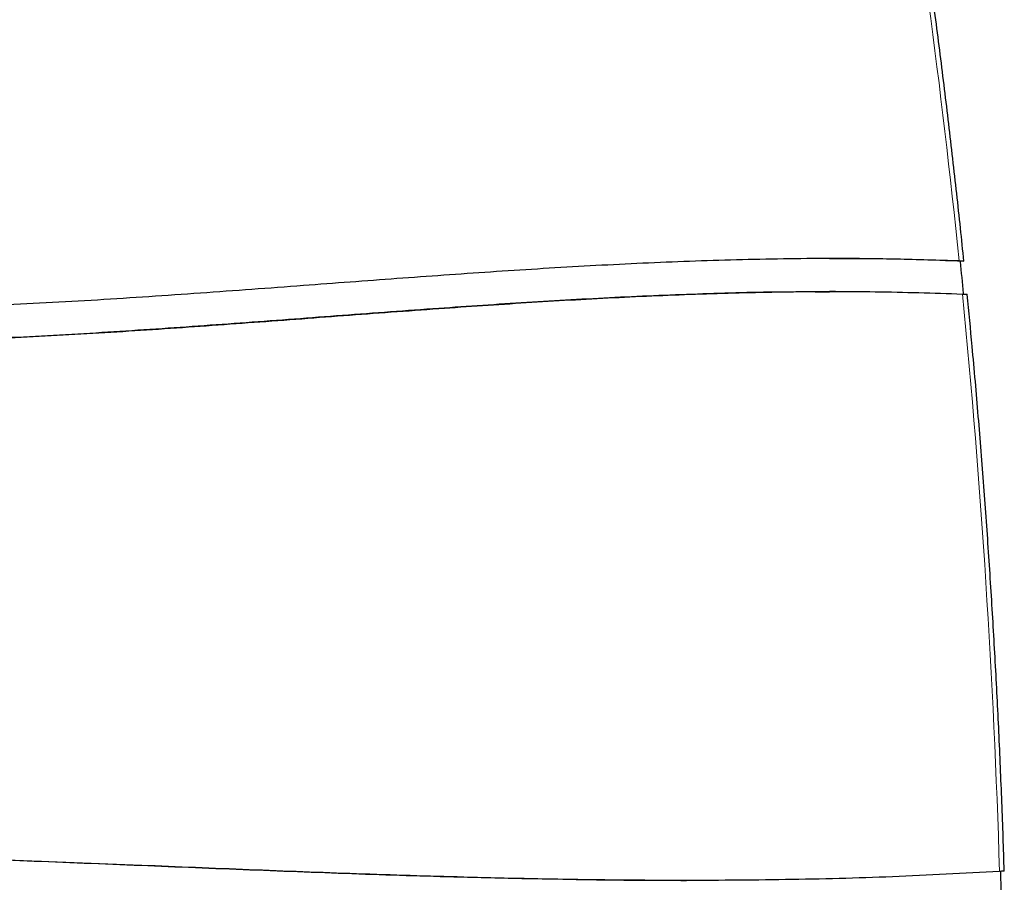
# Model space of a CAD drawing. Extents: x -106 to 375, y -9 to 439.
# Drawn here: x 263 to 278, y 141 to 154 of the extents above; entities that cross this region are included whole.
import ezdxf

# ---------------------------------------------------------------- set-up
doc = ezdxf.new("R2010")
doc.units = 0
doc.header["$LTSCALE"] = 0.125
doc.header["$MEASUREMENT"] = 0
doc.layers.add('CONTOUR', color=7, linetype='CONTINUOUS')

msp = doc.modelspace()

# ---------------------------------------------------------------- linework, layer by layer
at = {"layer": 'CONTOUR', "lineweight": 25}
for p, q in [((275.02199, 149.85921), (274.93277, 149.85921)), ((272.6708, 140.90606), (272.76002, 140.90606))]:
    msp.add_line(p, q, dxfattribs=at)
at = {"layer": 'CONTOUR', "lineweight": 18}
for centre, radius, start, end in [((149.87299, 137.34592), 127.6902, 5.8328207, 9.3868145), ((147.22786, 137.07507), 130.34921, 1.7442963, 5.6112082)]:
    msp.add_arc(centre, radius, start, end, dxfattribs=at)
at = {"layer": 'CONTOUR', "lineweight": 25}
for centre, radius, start, end in [((148.05648, 137.17412), 129.53409, 5.6066853, 5.8229975), ((146.22384, 137.04458), 131.37164, 1.5302395, 1.7482168)]:
    msp.add_arc(centre, radius, start, end, dxfattribs=at)
for points, knots in [([(276.97536, 150.31765), (276.9581, 150.48518), (276.90449, 151.00582), (276.80803, 151.87817), (276.68302, 152.93392), (276.54928, 153.9875), (276.407, 155.0388), (276.25618, 156.08768), (276.09953, 157.1156), (275.98848, 157.8082), (275.93158, 158.15233), (275.9291, 158.16737)], [0, 0, 0, 0, 0.06355535, 0.19751058, 0.33146655, 0.46542271, 0.59937908, 0.73333568, 0.86729251, 0.9941993, 1, 1, 1, 1]), ([(276.9021, 150.32258), (276.42719, 150.33713), (275.47752, 150.36621), (274.05267, 150.35568), (272.62826, 150.31452), (271.20421, 150.24544), (269.78058, 150.15672), (268.35737, 150.05515), (266.88721, 149.94429), (265.37018, 149.83142), (263.80629, 149.72579), (262.243, 149.6415), (260.68033, 149.58351), (259.6387, 149.57961), (259.11809, 149.57766)], [0, 0, 0, 0, 0.080074674, 0.160127173, 0.240181535, 0.320247895, 0.400325373, 0.480404899, 0.560472086, 0.648511722, 0.736494773, 0.824405353, 0.912237654, 1, 1, 1, 1]), ([(276.96679, 150.31608), (276.48778, 150.33431), (275.80987, 150.36011), (275.13176, 150.35574), (274.93279, 150.35445)], [0, 0, 0, 0, 0.70658012, 1, 1, 1, 1]), ([(276.96679, 150.31608), (276.48778, 150.33431), (275.80987, 150.36011), (275.13176, 150.35574), (274.93279, 150.35445)], [0, 0, 0, 0, 0.70658012, 1, 1, 1, 1]), ([(276.97312, 150.3174), (276.97384, 150.31751), (276.97799, 150.31816), (276.96106, 150.31956), (276.93375, 150.32123), (276.91277, 150.32213), (276.9021, 150.32258)], [0, 0, 0, 0, 0.09049765, 0.51988431, 0.75584999, 1, 1, 1, 1]), ([(258.83074, 149.07998), (259.31539, 149.07882), (260.28459, 149.07651), (261.73804, 149.12045), (263.19078, 149.18955), (264.64279, 149.28023), (266.09406, 149.38393), (267.54455, 149.49342), (268.95404, 149.59816), (270.32254, 149.69158), (271.65004, 149.76868), (272.97682, 149.82674), (274.30284, 149.859), (275.62815, 149.86355), (276.51111, 149.83472), (276.95248, 149.8203)], [0, 0, 0, 0, 0.08017749, 0.16034009, 0.24049792, 0.32065028, 0.40078788, 0.48089578, 0.56095648, 0.63428961, 0.70755874, 0.7807584, 0.85388989, 0.92696337, 1, 1, 1, 1]), ([(259.29608, 149.08173), (259.59999, 149.08139), (260.39258, 149.08051), (261.67358, 149.1219), (263.13869, 149.19143), (264.60305, 149.2836), (266.06664, 149.3885), (267.52946, 149.49903), (268.95091, 149.60441), (270.33102, 149.69772), (271.66977, 149.77466), (273.00779, 149.82952), (274.09543, 149.85916), (274.73698, 149.85593), (274.93277, 149.85494)], [0, 0, 0, 0, 0.05826418, 0.15194972, 0.24562974, 0.33930311, 0.43295858, 0.52657819, 0.62014112, 0.70584036, 0.79146349, 0.87700453, 0.96246584, 1, 1, 1, 1]), ([(259.29608, 149.08173), (259.59999, 149.08139), (260.39258, 149.08051), (261.67358, 149.1219), (263.13869, 149.19143), (264.60305, 149.2836), (266.06664, 149.3885), (267.52946, 149.49903), (268.95091, 149.60441), (270.33102, 149.69772), (271.66977, 149.77466), (273.00779, 149.82952), (274.09543, 149.85916), (274.73698, 149.85593), (274.93277, 149.85494)], [0, 0, 0, 0, 0.05826418, 0.15194972, 0.24562974, 0.33930311, 0.43295858, 0.52657819, 0.62014112, 0.70584036, 0.79146349, 0.87700453, 0.96246584, 1, 1, 1, 1]), ([(276.95248, 149.8203), (276.97019, 149.81946), (277.00563, 149.81777), (277.02771, 149.81585), (277.02348, 149.81512), (277.02256, 149.81496)], [0, 0, 0, 0, 0.43881938, 0.87773469, 1, 1, 1, 1]), ([(277.58801, 141.05052), (277.58266, 141.22056), (277.56609, 141.74713), (277.53176, 142.62979), (277.48202, 143.69812), (277.42343, 144.76556), (277.35619, 145.83195), (277.2803, 146.89716), (277.19556, 147.96101), (277.1107, 148.93379), (277.051, 149.5513), (277.02548, 149.81527)], [0, 0, 0, 0, 0.05799454, 0.17959604, 0.3011981, 0.42280023, 0.54440246, 0.66600479, 0.78760724, 0.90920981, 1, 1, 1, 1]), ([(277.51667, 141.04277), (276.97495, 141.01314), (275.89119, 140.95386), (274.26398, 140.9134), (272.63547, 140.90161), (271.00571, 140.917), (269.37488, 140.95317), (267.74314, 141.00505), (266.11064, 141.06719), (264.33752, 141.14003), (262.42392, 141.21795), (260.36998, 141.29046), (258.31599, 141.33986), (256.26219, 141.3604), (254.89331, 141.33541), (254.20897, 141.32292)], [0, 0, 0, 0, 0.069761542, 0.139563413, 0.209416847, 0.279326337, 0.349290806, 0.419304771, 0.489359412, 0.559443811, 0.64757445, 0.735711967, 0.823835351, 0.91192934, 1, 1, 1, 1]), ([(272.6708, 140.9064), (272.6578, 140.90629), (272.09414, 140.90142), (270.97935, 140.91803), (269.32626, 140.95141), (267.67222, 141.00451), (266.01741, 141.06729), (264.33571, 141.13647), (262.62727, 141.20599), (260.89224, 141.26991), (259.15712, 141.31903), (257.65216, 141.34862), (256.72561, 141.34771), (256.37745, 141.34737)], [0, 0, 0, 0, 0.00239308, 0.103762, 0.20521191, 0.30673483, 0.4083177, 0.50994428, 0.61643843, 0.72294272, 0.8294388, 0.93591026, 1, 1, 1, 1]), ([(277.58589, 141.05045), (277.58658, 141.0503), (277.5908, 141.04936), (277.57129, 141.04667), (277.53546, 141.04412), (277.51667, 141.04277)], [0, 0, 0, 0, 0.08502304, 0.5201332, 1, 1, 1, 1])]:
    msp.add_open_spline(points, degree=3, knots=knots, dxfattribs=at)

doc.saveas('drawing.dxf')
